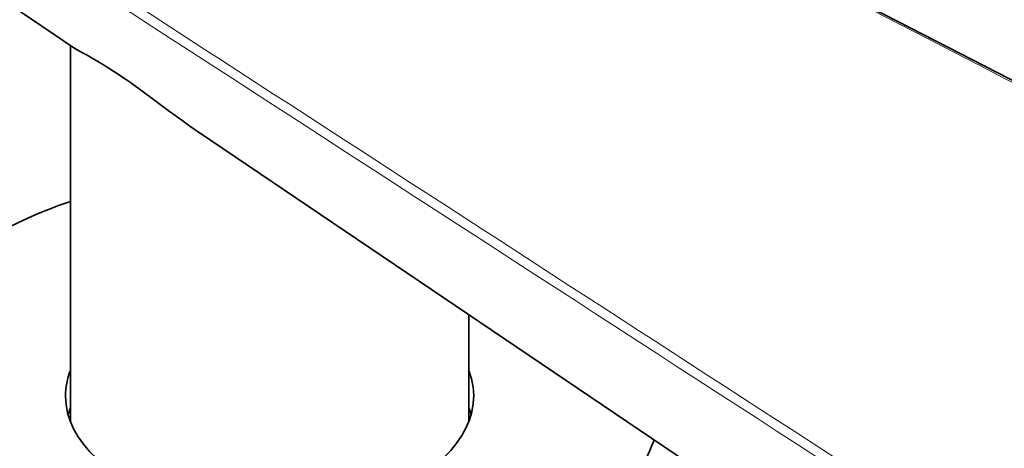
# Model space of a CAD drawing. Units: millimetres. Extents: x 0 to 1478, y 0 to 1758.
# Drawn here: x 404 to 434, y 435 to 448 of the extents above; entities that cross this region are included whole.
import ezdxf
from ezdxf import colors
from ezdxf.entities.mleader import LeaderData, LeaderLine
from ezdxf.math import Vec2, Vec3

# ---------------------------------------------------------------- set-up
doc = ezdxf.new("R2010")
doc.units = ezdxf.units.MM
doc.layers.add('DV6_Défaut', color=7, linetype='Continuous')
doc.layers.add('Défaut', color=7, linetype='Continuous')

# ---------------------------------------------------------------- blocks, each defined once
blk = doc.blocks.new('_DOT')
at = {"color": 0}
blk.add_line((0, 0), (-1, 0), dxfattribs=at)
at = {"color": 0, "const_width": 0.333}
blk.add_lwpolyline([(-0.1665, 0, 1), (0.1665, 0, 1)], format="xyb", close=True, dxfattribs=at)
blk = doc.blocks.new('SE5')
at = {"layer": 'DV6_Défaut', "color": 7, "linetype": 'Continuous', "lineweight": 35}
for p, q in [((396.906, 453.498), (405.762, 447.514)), ((405.628, 447.604), (405.628, 436.079)), ((409.539, 444.961), (460.163, 410.748)), ((417.828, 436.079), (417.828, 439.359))]:
    blk.add_line(p, q, dxfattribs=at)
for centre, major_axis, start_param, end_param in [((411.728, 436.865), (-12, 0), 5.245637, 6.283185), ((411.728, 436.865), (-6.25, 0), 6.063656, 6.283185), ((411.728, 436.865), (-6.25, 0), 0, 3.361122), ((411.728, 436.865), (-12, 0), 0, 2.946912), ((411.728, 435.722), (-6.25, 0), -0.21953, -0.156198), ((411.728, 435.722), (-6.25, 0), 3.297791, 3.361122)]:
    blk.add_ellipse(centre, major_axis=major_axis, ratio=0.57735, start_param=start_param, end_param=end_param, dxfattribs=at)
at = {"layer": 'DV6_Défaut', "color": 7, "linetype": 'Continuous', "lineweight": 18}
for points, knots in [([(474.73, 425.777), (468.856, 428.798), (462.981, 431.819), (457.107, 434.839), (439.712, 443.785), (422.318, 452.73), (404.923, 461.675)], [0, 0, 0, 0, 0.252453, 0.252453, 0.252453, 1, 1, 1, 1]), ([(395.895, 456.463), (398.732, 454.624), (401.568, 452.785), (404.405, 450.946), (415.753, 443.591), (427.1, 436.235), (438.448, 428.88), (440.05, 427.841), (441.653, 426.802), (443.256, 425.763), (448.195, 422.562), (453.134, 419.361), (458.072, 416.16)], [0, 0, 0, 0, 0.136876, 0.136876, 0.136876, 0.684378, 0.684378, 0.684378, 0.761715, 0.761715, 0.761715, 1, 1, 1, 1]), ([(457.923, 415.917), (457.834, 415.974), (457.746, 416.032), (457.657, 416.089), (457.302, 416.319), (456.947, 416.549), (456.593, 416.779), (455.174, 417.699), (453.755, 418.618), (452.336, 419.538), (446.66, 423.217), (440.984, 426.896), (435.309, 430.574), (422.121, 439.122), (408.933, 447.67), (395.745, 456.217)], [0, 0, 0, 0, 0.004279, 0.004279, 0.004279, 0.021394, 0.021394, 0.021394, 0.089856, 0.089856, 0.089856, 0.363703, 0.363703, 0.363703, 1, 1, 1, 1])]:
    blk.add_open_spline(points, degree=3, knots=knots, dxfattribs=at)
at = {"layer": 'DV6_Défaut', "color": 7, "linetype": 'Continuous', "lineweight": 35}
blk.add_open_spline([(474.821, 425.791), (470.063, 428.238), (446.794, 440.204), (405.014, 461.69)], degree=3, dxfattribs=at)
blk.add_open_spline([(409.541, 444.96), (408.863, 445.425), (408.197, 445.941), (406.935, 446.851), (406.402, 447.163), (405.907, 447.433), (405.79, 447.498), (405.7, 447.556)], degree=3, knots=[0, 0, 0, 0, 0.398211, 0.398211, 0.821024, 0.821024, 1, 1, 1, 1], dxfattribs=at)

msp = doc.modelspace()

# ---------------------------------------------------------------- block references
at = {"layer": 'Défaut'}
msp.add_blockref('SE5', (0, 0), dxfattribs=at)

# ---------------------------------------------------------------- leaders
at = {"layer": 'Défaut', "color": 7, "linetype": 'Continuous', "lineweight": 18}
ml = msp.add_multileader_mtext('Standard', dxfattribs=at)
ml.set_content('{\\pxsm0.9;\\fSolid Edge ISO|b1||i0||c0|p34;\\W1.;17/08/2017\\P}', color=256)
ml.set_leader_properties()
ml.set_arrow_properties(name='DOT')
ml.build(insert=Vec2(0, 0))
ml.multileader.update_dxf_attribs({"leader_type": 0, "dogleg_length": 0, "arrow_head_size": 12})
ctx = ml.context
ctx.base_point, ctx.char_height, ctx.arrow_head_size, ctx.landing_gap_size = Vec3(1390.407, 1750.708), 12, 12, 4.2
notes = []
notes.append((ctx, [(0, (0, 0, 0), (0, 0), (1, 0), 1, [])]))
ctx.mtext.insert = Vec3(1392.407, 1756.828)
for ctx, leaders in notes:
    for number, flags, end, landing, length, lines in leaders:
        leader = LeaderData()
        leader.index, (leader.has_last_leader_line, leader.has_dogleg_vector, leader.attachment_direction) = number, flags
        leader.last_leader_point, leader.dogleg_vector, leader.dogleg_length = Vec3(end), Vec3(landing), length
        for number, points, colour, breaks in lines:
            line = LeaderLine()
            line.index, line.vertices, line.color, line.breaks = number, Vec3.list(points), colors.encode_raw_color(colour), breaks
            leader.lines.append(line)
        ctx.leaders.append(leader)

doc.saveas('drawing.dxf')
